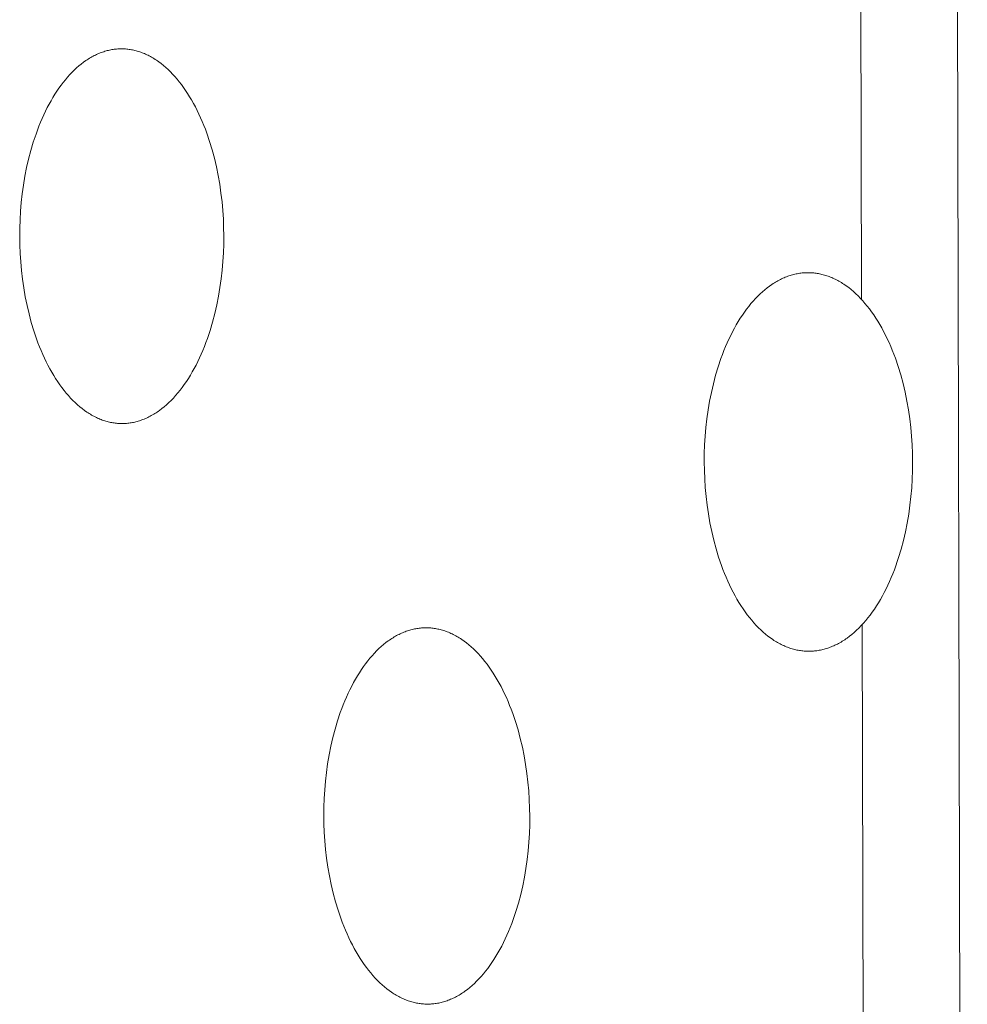
# Model space of a CAD drawing. Units: millimetres. Extents: x 0 to 17820, y 0 to 12600.
# Drawn here: x 4529 to 4609, y 4225 to 4309 of the extents above; entities that cross this region are included whole.
import ezdxf

# ---------------------------------------------------------------- set-up
doc = ezdxf.new("R2010")
doc.units = ezdxf.units.MM
doc.header["$MEASUREMENT"] = 0
doc.layers.add('Make2D$visible$lines', color=7, linetype='Continuous', true_color=0x000000)

msp = doc.modelspace()

# ---------------------------------------------------------------- linework, layer by layer
at = {"layer": 'Make2D$visible$lines', "color": 251, "lineweight": 20, "true_color": 0x696969}
for p, q in [((4599.975, 4284.979), (4599.685, 4409.633)), ((4608.951, 3952.989), (4607.899, 4409.528)), ((4535.882, 4305.983), (4535.782, 4305.951)), ((4535.982, 4306.012), (4535.882, 4305.983)), ((4536.082, 4306.038), (4535.982, 4306.012)), ((4536.181, 4306.063), (4536.082, 4306.038)), ((4536.28, 4306.085), (4536.181, 4306.063)), ((4536.379, 4306.105), (4536.28, 4306.085)), ((4536.478, 4306.123), (4536.379, 4306.105)), ((4536.576, 4306.139), (4536.478, 4306.123)), ((4536.674, 4306.153), (4536.576, 4306.139)), ((4536.772, 4306.165), (4536.674, 4306.153)), ((4536.869, 4306.174), (4536.772, 4306.165)), ((4536.966, 4306.182), (4536.869, 4306.174)), ((4537.062, 4306.187), (4536.966, 4306.182)), ((4537.159, 4306.191), (4537.062, 4306.187)), ((4537.254, 4306.192), (4537.159, 4306.191)), ((4537.35, 4306.192), (4537.254, 4306.192)), ((4537.446, 4306.19), (4537.35, 4306.192)), ((4537.543, 4306.185), (4537.446, 4306.19)), ((4537.64, 4306.179), (4537.543, 4306.185)), ((4537.737, 4306.17), (4537.64, 4306.179)), ((4537.835, 4306.16), (4537.737, 4306.17)), ((4537.933, 4306.147), (4537.835, 4306.16)), ((4538.032, 4306.133), (4537.933, 4306.147)), ((4538.13, 4306.116), (4538.032, 4306.133)), ((4538.229, 4306.097), (4538.13, 4306.116)), ((4538.329, 4306.076), (4538.229, 4306.097)), ((4538.428, 4306.053), (4538.329, 4306.076)), ((4538.528, 4306.027), (4538.428, 4306.053)), ((4538.628, 4305.999), (4538.528, 4306.027)), ((4538.728, 4305.969), (4538.628, 4305.999)), ((4538.829, 4305.937), (4538.728, 4305.969)), ((4534.275, 4305.201), (4534.076, 4305.059)), ((4534.375, 4305.267), (4534.275, 4305.201)), ((4534.476, 4305.332), (4534.375, 4305.267)), ((4534.576, 4305.394), (4534.476, 4305.332)), ((4534.676, 4305.454), (4534.576, 4305.394)), ((4534.777, 4305.511), (4534.676, 4305.454)), ((4534.878, 4305.566), (4534.777, 4305.511)), ((4534.978, 4305.618), (4534.878, 4305.566)), ((4535.079, 4305.668), (4534.978, 4305.618)), ((4535.18, 4305.715), (4535.079, 4305.668)), ((4535.28, 4305.761), (4535.18, 4305.715)), ((4535.381, 4305.803), (4535.28, 4305.761)), ((4535.481, 4305.844), (4535.381, 4305.803)), ((4535.582, 4305.882), (4535.481, 4305.844)), ((4535.682, 4305.918), (4535.582, 4305.882)), ((4535.782, 4305.951), (4535.682, 4305.918)), ((4538.929, 4305.902), (4538.829, 4305.937)), ((4539.03, 4305.865), (4538.929, 4305.902)), ((4539.131, 4305.826), (4539.03, 4305.865)), ((4539.232, 4305.784), (4539.131, 4305.826)), ((4539.333, 4305.74), (4539.232, 4305.784)), ((4539.434, 4305.694), (4539.333, 4305.74)), ((4539.535, 4305.645), (4539.434, 4305.694)), ((4539.636, 4305.594), (4539.535, 4305.645)), ((4539.737, 4305.54), (4539.636, 4305.594)), ((4539.838, 4305.484), (4539.737, 4305.54)), ((4539.939, 4305.426), (4539.838, 4305.484)), ((4540.04, 4305.365), (4539.939, 4305.426)), ((4540.141, 4305.302), (4540.04, 4305.365)), ((4540.241, 4305.236), (4540.141, 4305.302)), ((4540.342, 4305.168), (4540.241, 4305.236)), ((4540.442, 4305.097), (4540.342, 4305.168)), ((4533.29, 4304.397), (4533.098, 4304.207)), ((4533.484, 4304.577), (4533.29, 4304.397)), ((4533.68, 4304.748), (4533.484, 4304.577)), ((4533.878, 4304.908), (4533.68, 4304.748)), ((4534.076, 4305.059), (4533.878, 4304.908)), ((4540.642, 4304.948), (4540.442, 4305.097)), ((4540.84, 4304.789), (4540.642, 4304.948)), ((4541.037, 4304.621), (4540.84, 4304.789)), ((4541.233, 4304.443), (4541.037, 4304.621)), ((4541.427, 4304.255), (4541.233, 4304.443)), ((4532.533, 4303.579), (4532.35, 4303.351)), ((4532.719, 4303.798), (4532.533, 4303.579)), ((4532.907, 4304.007), (4532.719, 4303.798)), ((4533.098, 4304.207), (4532.907, 4304.007)), ((4541.619, 4304.057), (4541.427, 4304.255)), ((4541.809, 4303.849), (4541.619, 4304.057)), ((4541.997, 4303.632), (4541.809, 4303.849)), ((4542.182, 4303.406), (4541.997, 4303.632)), ((4531.992, 4302.868), (4531.818, 4302.614)), ((4532.17, 4303.114), (4531.992, 4302.868)), ((4532.35, 4303.351), (4532.17, 4303.114)), ((4542.364, 4303.171), (4542.182, 4303.406)), ((4542.543, 4302.927), (4542.364, 4303.171)), ((4542.719, 4302.673), (4542.543, 4302.927)), ((4542.891, 4302.412), (4542.719, 4302.673)), ((4531.318, 4301.8), (4531.158, 4301.513)), ((4531.481, 4302.079), (4531.318, 4301.8)), ((4531.648, 4302.351), (4531.481, 4302.079)), ((4531.818, 4302.614), (4531.648, 4302.351)), ((4543.06, 4302.141), (4542.891, 4302.412)), ((4543.226, 4301.863), (4543.06, 4302.141)), ((4543.387, 4301.577), (4543.226, 4301.863)), ((4531.003, 4301.218), (4530.852, 4300.916)), ((4531.158, 4301.513), (4531.003, 4301.218)), ((4543.544, 4301.283), (4543.387, 4301.577)), ((4543.698, 4300.982), (4543.544, 4301.283)), ((4543.846, 4300.674), (4543.698, 4300.982)), ((4530.564, 4300.292), (4530.427, 4299.971)), ((4530.706, 4300.607), (4530.564, 4300.292)), ((4530.852, 4300.916), (4530.706, 4300.607)), ((4543.99, 4300.36), (4543.846, 4300.674)), ((4544.13, 4300.039), (4543.99, 4300.36)), ((4530.167, 4299.311), (4530.044, 4298.973)), ((4530.295, 4299.643), (4530.167, 4299.311)), ((4530.427, 4299.971), (4530.295, 4299.643)), ((4544.265, 4299.712), (4544.13, 4300.039)), ((4544.395, 4299.38), (4544.265, 4299.712)), ((4544.519, 4299.042), (4544.395, 4299.38)), ((4530.044, 4298.973), (4529.815, 4298.283)), ((4544.754, 4298.353), (4544.519, 4299.042)), ((4529.815, 4298.283), (4529.606, 4297.578)), ((4544.968, 4297.648), (4544.754, 4298.353)), ((4545.16, 4296.929), (4544.968, 4297.648)), ((4529.418, 4296.859), (4529.252, 4296.131)), ((4529.606, 4297.578), (4529.418, 4296.859)), ((4545.331, 4296.2), (4545.16, 4296.929)), ((4529.252, 4296.131), (4529.107, 4295.396)), ((4545.481, 4295.464), (4545.331, 4296.2)), ((4529.107, 4295.396), (4528.983, 4294.658)), ((4545.609, 4294.725), (4545.481, 4295.464)), ((4528.983, 4294.658), (4528.88, 4293.918)), ((4545.716, 4293.984), (4545.609, 4294.725)), ((4528.88, 4293.918), (4528.798, 4293.18)), ((4545.803, 4293.244), (4545.716, 4293.984)), ((4528.798, 4293.18), (4528.735, 4292.447)), ((4545.869, 4292.509), (4545.803, 4293.244)), ((4528.735, 4292.447), (4528.693, 4291.721)), ((4545.916, 4291.781), (4545.869, 4292.509)), ((4528.668, 4291.003), (4528.661, 4290.297)), ((4528.693, 4291.721), (4528.668, 4291.003)), ((4545.944, 4291.062), (4545.916, 4291.781)), ((4545.955, 4290.353), (4545.944, 4291.062)), ((4528.661, 4290.297), (4528.672, 4289.591)), ((4545.948, 4289.645), (4545.955, 4290.353)), ((4528.672, 4289.591), (4528.7, 4288.874)), ((4545.923, 4288.925), (4545.948, 4289.645)), ((4528.7, 4288.874), (4528.747, 4288.148)), ((4545.88, 4288.197), (4545.923, 4288.925)), ((4528.747, 4288.148), (4528.813, 4287.415)), ((4545.817, 4287.461), (4545.88, 4288.197)), ((4528.813, 4287.415), (4528.899, 4286.678)), ((4545.734, 4286.722), (4545.817, 4287.461)), ((4593.424, 4286.807), (4593.321, 4286.761)), ((4593.526, 4286.85), (4593.424, 4286.807)), ((4593.629, 4286.89), (4593.526, 4286.85)), ((4593.732, 4286.928), (4593.629, 4286.89)), ((4593.834, 4286.964), (4593.732, 4286.928)), ((4593.936, 4286.998), (4593.834, 4286.964)), ((4594.038, 4287.029), (4593.936, 4286.998)), ((4594.14, 4287.058), (4594.038, 4287.029)), ((4594.242, 4287.085), (4594.14, 4287.058)), ((4594.344, 4287.109), (4594.242, 4287.085)), ((4594.445, 4287.131), (4594.344, 4287.109)), ((4594.546, 4287.151), (4594.445, 4287.131)), ((4594.646, 4287.169), (4594.546, 4287.151)), ((4594.747, 4287.185), (4594.646, 4287.169)), ((4594.847, 4287.198), (4594.747, 4287.185)), ((4594.947, 4287.21), (4594.847, 4287.198)), ((4595.046, 4287.219), (4594.947, 4287.21)), ((4595.145, 4287.226), (4595.046, 4287.219)), ((4595.244, 4287.232), (4595.145, 4287.226)), ((4595.342, 4287.235), (4595.244, 4287.232)), ((4595.44, 4287.236), (4595.342, 4287.235)), ((4595.537, 4287.235), (4595.44, 4287.236)), ((4595.635, 4287.233), (4595.537, 4287.235)), ((4595.734, 4287.228), (4595.635, 4287.233)), ((4595.833, 4287.221), (4595.734, 4287.228)), ((4595.933, 4287.212), (4595.833, 4287.221)), ((4596.032, 4287.201), (4595.933, 4287.212)), ((4596.133, 4287.188), (4596.032, 4287.201)), ((4596.233, 4287.173), (4596.133, 4287.188)), ((4596.334, 4287.156), (4596.233, 4287.173)), ((4596.435, 4287.137), (4596.334, 4287.156)), ((4596.536, 4287.115), (4596.435, 4287.137)), ((4596.638, 4287.091), (4596.536, 4287.115)), ((4596.74, 4287.065), (4596.638, 4287.091)), ((4596.842, 4287.036), (4596.74, 4287.065)), ((4596.945, 4287.006), (4596.842, 4287.036)), ((4597.047, 4286.973), (4596.945, 4287.006)), ((4597.15, 4286.937), (4597.047, 4286.973)), ((4597.253, 4286.9), (4597.15, 4286.937)), ((4597.356, 4286.859), (4597.253, 4286.9)), ((4597.459, 4286.817), (4597.356, 4286.859)), ((4597.562, 4286.772), (4597.459, 4286.817)), ((4528.899, 4286.678), (4529.005, 4285.939)), ((4545.506, 4285.239), (4545.631, 4285.98)), ((4545.631, 4285.98), (4545.734, 4286.722)), ((4592.194, 4286.102), (4591.991, 4285.951)), ((4592.398, 4286.244), (4592.194, 4286.102)), ((4592.5, 4286.312), (4592.398, 4286.244)), ((4592.602, 4286.376), (4592.5, 4286.312)), ((4592.705, 4286.439), (4592.602, 4286.376)), ((4592.807, 4286.499), (4592.705, 4286.439)), ((4592.91, 4286.556), (4592.807, 4286.499)), ((4593.013, 4286.611), (4592.91, 4286.556)), ((4593.115, 4286.664), (4593.013, 4286.611)), ((4593.218, 4286.714), (4593.115, 4286.664)), ((4593.321, 4286.761), (4593.218, 4286.714)), ((4597.665, 4286.725), (4597.562, 4286.772)), ((4597.768, 4286.675), (4597.665, 4286.725)), ((4597.871, 4286.623), (4597.768, 4286.675)), ((4597.975, 4286.569), (4597.871, 4286.623)), ((4598.078, 4286.512), (4597.975, 4286.569)), ((4598.181, 4286.453), (4598.078, 4286.512)), ((4598.284, 4286.391), (4598.181, 4286.453)), ((4598.387, 4286.326), (4598.284, 4286.391)), ((4598.489, 4286.259), (4598.387, 4286.326)), ((4598.694, 4286.118), (4598.489, 4286.259)), ((4598.898, 4285.967), (4598.694, 4286.118)), ((4599.101, 4285.806), (4598.898, 4285.967)), ((4529.005, 4285.939), (4529.133, 4285.201)), ((4529.133, 4285.201), (4529.282, 4284.468)), ((4545.361, 4284.503), (4545.506, 4285.239)), ((4591.195, 4285.244), (4591, 4285.043)), ((4591.392, 4285.436), (4591.195, 4285.244)), ((4591.59, 4285.617), (4591.392, 4285.436)), ((4591.79, 4285.789), (4591.59, 4285.617)), ((4591.991, 4285.951), (4591.79, 4285.789)), ((4599.302, 4285.635), (4599.101, 4285.806)), ((4599.502, 4285.454), (4599.302, 4285.635)), ((4599.7, 4285.264), (4599.502, 4285.454)), ((4599.896, 4285.063), (4599.7, 4285.264)), ((4529.282, 4284.468), (4529.452, 4283.74)), ((4545.193, 4283.773), (4545.361, 4284.503)), ((4590.431, 4284.383), (4590.247, 4284.144)), ((4590.618, 4284.612), (4590.431, 4284.383)), ((4590.808, 4284.832), (4590.618, 4284.612)), ((4591, 4285.043), (4590.808, 4284.832)), ((4600.09, 4284.853), (4599.896, 4285.063)), ((4600.281, 4284.633), (4600.09, 4284.853)), ((4600.47, 4284.404), (4600.281, 4284.633)), ((4600.656, 4284.166), (4600.47, 4284.404)), ((4529.452, 4283.74), (4529.643, 4283.023)), ((4545.004, 4283.053), (4545.193, 4283.773)), ((4589.889, 4283.639), (4589.714, 4283.374)), ((4590.066, 4283.896), (4589.889, 4283.639)), ((4590.247, 4284.144), (4590.066, 4283.896)), ((4600.839, 4283.918), (4600.656, 4284.166)), ((4601.018, 4283.662), (4600.839, 4283.918)), ((4601.195, 4283.397), (4601.018, 4283.662)), ((4529.643, 4283.023), (4529.856, 4282.319)), ((4544.794, 4282.346), (4545.004, 4283.053)), ((4589.377, 4282.819), (4589.214, 4282.529)), ((4589.544, 4283.1), (4589.377, 4282.819)), ((4589.714, 4283.374), (4589.544, 4283.1)), ((4601.367, 4283.123), (4601.195, 4283.397)), ((4601.536, 4282.841), (4601.367, 4283.123)), ((4601.7, 4282.552), (4601.536, 4282.841)), ((4529.856, 4282.319), (4530.089, 4281.631)), ((4544.563, 4281.655), (4544.794, 4282.346)), ((4588.902, 4281.927), (4588.752, 4281.616)), ((4589.056, 4282.232), (4588.902, 4281.927)), ((4589.214, 4282.529), (4589.056, 4282.232)), ((4601.861, 4282.254), (4601.7, 4282.552)), ((4602.017, 4281.95), (4601.861, 4282.254)), ((4602.169, 4281.638), (4602.017, 4281.95)), ((4530.089, 4281.631), (4530.213, 4281.294)), ((4530.213, 4281.294), (4530.342, 4280.962)), ((4530.342, 4280.962), (4530.476, 4280.636)), ((4544.179, 4280.656), (4544.312, 4280.984)), ((4544.312, 4280.984), (4544.44, 4281.317)), ((4544.44, 4281.317), (4544.563, 4281.655)), ((4588.467, 4280.974), (4588.332, 4280.644)), ((4588.607, 4281.298), (4588.467, 4280.974)), ((4588.752, 4281.616), (4588.607, 4281.298)), ((4602.316, 4281.32), (4602.169, 4281.638)), ((4602.459, 4280.995), (4602.316, 4281.32)), ((4602.596, 4280.665), (4602.459, 4280.995)), ((4530.476, 4280.636), (4530.615, 4280.315)), ((4530.615, 4280.315), (4530.759, 4280.001)), ((4543.898, 4280.019), (4544.041, 4280.335)), ((4544.041, 4280.335), (4544.179, 4280.656)), ((4588.202, 4280.308), (4588.077, 4279.967)), ((4588.332, 4280.644), (4588.202, 4280.308)), ((4602.729, 4280.328), (4602.596, 4280.665)), ((4602.856, 4279.987), (4602.729, 4280.328)), ((4530.759, 4280.001), (4530.907, 4279.694)), ((4530.907, 4279.694), (4531.059, 4279.393)), ((4531.059, 4279.393), (4531.216, 4279.099)), ((4543.444, 4279.114), (4543.6, 4279.409)), ((4543.6, 4279.409), (4543.751, 4279.711)), ((4543.751, 4279.711), (4543.898, 4280.019)), ((4588.077, 4279.967), (4587.842, 4279.271)), ((4603.095, 4279.29), (4602.856, 4279.987)), ((4603.313, 4278.576), (4603.095, 4279.29)), ((4531.216, 4279.099), (4531.376, 4278.813)), ((4531.376, 4278.813), (4531.541, 4278.535)), ((4531.541, 4278.535), (4531.709, 4278.264)), ((4542.952, 4278.276), (4543.12, 4278.548)), ((4543.12, 4278.548), (4543.284, 4278.827)), ((4543.284, 4278.827), (4543.444, 4279.114)), ((4587.628, 4278.559), (4587.436, 4277.834)), ((4587.842, 4279.271), (4587.628, 4278.559)), ((4603.51, 4277.849), (4603.313, 4278.576)), ((4531.709, 4278.264), (4531.881, 4278.002)), ((4531.881, 4278.002), (4532.057, 4277.749)), ((4532.057, 4277.749), (4532.235, 4277.504)), ((4542.428, 4277.514), (4542.606, 4277.759)), ((4542.606, 4277.759), (4542.781, 4278.013)), ((4542.781, 4278.013), (4542.952, 4278.276)), ((4587.436, 4277.834), (4587.266, 4277.098)), ((4603.684, 4277.112), (4603.51, 4277.849)), ((4532.235, 4277.504), (4532.417, 4277.268)), ((4532.417, 4277.268), (4532.601, 4277.042)), ((4532.601, 4277.042), (4532.788, 4276.824)), ((4532.788, 4276.824), (4532.977, 4276.617)), ((4541.688, 4276.623), (4541.877, 4276.832)), ((4541.877, 4276.832), (4542.064, 4277.05)), ((4542.064, 4277.05), (4542.247, 4277.277)), ((4542.247, 4277.277), (4542.428, 4277.514)), ((4587.266, 4277.098), (4587.118, 4276.356)), ((4603.837, 4276.368), (4603.684, 4277.112)), ((4532.977, 4276.617), (4533.168, 4276.418)), ((4533.168, 4276.418), (4533.362, 4276.229)), ((4533.362, 4276.229), (4533.557, 4276.05)), ((4533.557, 4276.05), (4533.754, 4275.881)), ((4540.913, 4275.886), (4541.11, 4276.055)), ((4541.11, 4276.055), (4541.304, 4276.235)), ((4541.304, 4276.235), (4541.497, 4276.424)), ((4541.497, 4276.424), (4541.688, 4276.623)), ((4587.118, 4276.356), (4586.992, 4275.611)), ((4603.968, 4275.62), (4603.837, 4276.368)), ((4533.754, 4275.881), (4533.952, 4275.722)), ((4533.952, 4275.722), (4534.151, 4275.572)), ((4534.151, 4275.572), (4534.351, 4275.432)), ((4534.351, 4275.432), (4534.452, 4275.366)), ((4534.452, 4275.366), (4534.552, 4275.302)), ((4534.552, 4275.302), (4534.653, 4275.241)), ((4534.653, 4275.241), (4534.753, 4275.182)), ((4534.753, 4275.182), (4534.854, 4275.125)), ((4534.854, 4275.125), (4534.955, 4275.071)), ((4539.713, 4275.073), (4539.814, 4275.128)), ((4539.814, 4275.128), (4539.915, 4275.184)), ((4539.915, 4275.184), (4540.015, 4275.243)), ((4540.015, 4275.243), (4540.116, 4275.305)), ((4540.116, 4275.305), (4540.216, 4275.369)), ((4540.216, 4275.369), (4540.317, 4275.435)), ((4540.317, 4275.435), (4540.417, 4275.504)), ((4540.417, 4275.504), (4540.516, 4275.576)), ((4540.516, 4275.576), (4540.715, 4275.726)), ((4540.715, 4275.726), (4540.913, 4275.886)), ((4586.992, 4275.611), (4586.887, 4274.864)), ((4604.077, 4274.871), (4603.968, 4275.62)), ((4534.955, 4275.071), (4535.056, 4275.019)), ((4535.056, 4275.019), (4535.157, 4274.97)), ((4535.157, 4274.97), (4535.258, 4274.923)), ((4535.258, 4274.923), (4535.359, 4274.879)), ((4535.359, 4274.879), (4535.459, 4274.837)), ((4535.459, 4274.837), (4535.56, 4274.797)), ((4535.56, 4274.797), (4535.661, 4274.759)), ((4535.661, 4274.759), (4535.761, 4274.724)), ((4535.761, 4274.724), (4535.862, 4274.691)), ((4535.862, 4274.691), (4535.962, 4274.661)), ((4535.962, 4274.661), (4536.062, 4274.632)), ((4536.062, 4274.632), (4536.161, 4274.606)), ((4536.161, 4274.606), (4536.261, 4274.582)), ((4536.261, 4274.582), (4536.36, 4274.561)), ((4536.36, 4274.561), (4536.459, 4274.541)), ((4536.459, 4274.541), (4536.558, 4274.524)), ((4536.558, 4274.524), (4536.656, 4274.508)), ((4536.656, 4274.508), (4536.754, 4274.495)), ((4536.754, 4274.495), (4536.852, 4274.484)), ((4536.852, 4274.484), (4536.949, 4274.475)), ((4536.949, 4274.475), (4537.046, 4274.469)), ((4537.046, 4274.469), (4537.143, 4274.464)), ((4537.143, 4274.464), (4537.239, 4274.461)), ((4537.239, 4274.461), (4537.335, 4274.46)), ((4537.335, 4274.46), (4537.431, 4274.461)), ((4537.431, 4274.461), (4537.527, 4274.464)), ((4537.527, 4274.464), (4537.623, 4274.469)), ((4537.623, 4274.469), (4537.72, 4274.476)), ((4537.72, 4274.476), (4537.818, 4274.485)), ((4537.818, 4274.485), (4537.915, 4274.496)), ((4537.915, 4274.496), (4538.013, 4274.509)), ((4538.013, 4274.509), (4538.112, 4274.524)), ((4538.112, 4274.524), (4538.21, 4274.542)), ((4538.21, 4274.542), (4538.309, 4274.561)), ((4538.309, 4274.561), (4538.408, 4274.583)), ((4538.408, 4274.583), (4538.508, 4274.607)), ((4538.508, 4274.607), (4538.608, 4274.633)), ((4538.608, 4274.633), (4538.708, 4274.662)), ((4538.708, 4274.662), (4538.808, 4274.692)), ((4538.808, 4274.692), (4538.908, 4274.725)), ((4538.908, 4274.725), (4539.008, 4274.761)), ((4539.008, 4274.761), (4539.109, 4274.798)), ((4539.109, 4274.798), (4539.209, 4274.838)), ((4539.209, 4274.838), (4539.31, 4274.88)), ((4539.31, 4274.88), (4539.411, 4274.925)), ((4539.411, 4274.925), (4539.512, 4274.972)), ((4539.512, 4274.972), (4539.613, 4275.022)), ((4539.613, 4275.022), (4539.713, 4275.073)), ((4586.887, 4274.864), (4586.802, 4274.119)), ((4604.165, 4274.124), (4604.077, 4274.871)), ((4586.802, 4274.119), (4586.739, 4273.378)), ((4604.233, 4273.381), (4604.165, 4274.124)), ((4586.695, 4272.644), (4586.669, 4271.92)), ((4586.739, 4273.378), (4586.695, 4272.644)), ((4604.281, 4272.645), (4604.233, 4273.381)), ((4604.309, 4271.918), (4604.281, 4272.645)), ((4586.669, 4271.92), (4586.662, 4271.206)), ((4604.32, 4271.203), (4604.309, 4271.918)), ((4586.662, 4271.206), (4586.673, 4270.493)), ((4604.313, 4270.487), (4604.32, 4271.203)), ((4586.673, 4270.493), (4586.701, 4269.768)), ((4604.287, 4269.76), (4604.313, 4270.487)), ((4586.701, 4269.768), (4586.749, 4269.034)), ((4604.243, 4269.024), (4604.287, 4269.76)), ((4586.749, 4269.034), (4586.816, 4268.294)), ((4604.179, 4268.281), (4604.243, 4269.024)), ((4586.816, 4268.294), (4586.904, 4267.549)), ((4604.094, 4267.534), (4604.179, 4268.281)), ((4586.904, 4267.549), (4587.013, 4266.802)), ((4587.013, 4266.802), (4587.143, 4266.056)), ((4603.861, 4266.037), (4603.988, 4266.785)), ((4603.988, 4266.785), (4604.094, 4267.534)), ((4587.143, 4266.056), (4587.294, 4265.314)), ((4603.712, 4265.293), (4603.861, 4266.037)), ((4587.294, 4265.314), (4587.468, 4264.579)), ((4603.541, 4264.557), (4603.712, 4265.293)), ((4587.468, 4264.579), (4587.663, 4263.854)), ((4603.348, 4263.83), (4603.541, 4264.557)), ((4587.663, 4263.854), (4587.88, 4263.142)), ((4603.133, 4263.116), (4603.348, 4263.83)), ((4587.88, 4263.142), (4588.118, 4262.446)), ((4602.897, 4262.419), (4603.017, 4262.766)), ((4603.017, 4262.766), (4603.133, 4263.116)), ((4588.118, 4262.446), (4588.245, 4262.105)), ((4588.245, 4262.105), (4588.377, 4261.769)), ((4602.64, 4261.742), (4602.771, 4262.078)), ((4602.771, 4262.078), (4602.897, 4262.419)), ((4588.377, 4261.769), (4588.514, 4261.439)), ((4588.514, 4261.439), (4588.655, 4261.114)), ((4588.655, 4261.114), (4588.802, 4260.796)), ((4602.218, 4260.769), (4602.363, 4261.087)), ((4602.363, 4261.087), (4602.504, 4261.411)), ((4602.504, 4261.411), (4602.64, 4261.742)), ((4588.802, 4260.796), (4588.953, 4260.485)), ((4588.953, 4260.485), (4589.108, 4260.181)), ((4589.108, 4260.181), (4589.268, 4259.883)), ((4601.753, 4259.856), (4601.912, 4260.153)), ((4601.912, 4260.153), (4602.067, 4260.457)), ((4602.067, 4260.457), (4602.218, 4260.769)), ((4589.268, 4259.883), (4589.432, 4259.594)), ((4589.432, 4259.594), (4589.6, 4259.312)), ((4589.6, 4259.312), (4589.772, 4259.038)), ((4601.251, 4259.011), (4601.423, 4259.284)), ((4601.423, 4259.284), (4601.59, 4259.566)), ((4601.59, 4259.566), (4601.753, 4259.856)), ((4589.772, 4259.038), (4589.947, 4258.773)), ((4589.947, 4258.773), (4590.126, 4258.516)), ((4590.126, 4258.516), (4590.308, 4258.268)), ((4600.716, 4258.242), (4600.898, 4258.49)), ((4600.898, 4258.49), (4601.076, 4258.746)), ((4601.076, 4258.746), (4601.251, 4259.011)), ((4590.308, 4258.268), (4590.494, 4258.03)), ((4590.494, 4258.03), (4590.682, 4257.8)), ((4590.682, 4257.8), (4590.873, 4257.58)), ((4600.153, 4257.555), (4600.344, 4257.775)), ((4600.344, 4257.775), (4600.531, 4258.004)), ((4600.531, 4258.004), (4600.716, 4258.242)), ((4561.209, 4256.79), (4561.108, 4256.748)), ((4561.311, 4256.829), (4561.209, 4256.79)), ((4561.412, 4256.867), (4561.311, 4256.829)), ((4561.513, 4256.902), (4561.412, 4256.867)), ((4561.615, 4256.935), (4561.513, 4256.902)), ((4561.715, 4256.965), (4561.615, 4256.935)), ((4561.816, 4256.993), (4561.715, 4256.965)), ((4561.917, 4257.019), (4561.816, 4256.993)), ((4562.017, 4257.043), (4561.917, 4257.019)), ((4562.117, 4257.065), (4562.017, 4257.043)), ((4562.217, 4257.084), (4562.117, 4257.065)), ((4562.316, 4257.101), (4562.217, 4257.084)), ((4562.416, 4257.116), (4562.316, 4257.101)), ((4562.515, 4257.129), (4562.416, 4257.116)), ((4562.613, 4257.14), (4562.515, 4257.129)), ((4562.711, 4257.149), (4562.613, 4257.14)), ((4562.809, 4257.156), (4562.711, 4257.149)), ((4562.907, 4257.16), (4562.809, 4257.156)), ((4563.004, 4257.163), (4562.907, 4257.16)), ((4563.1, 4257.164), (4563.004, 4257.163)), ((4563.197, 4257.162), (4563.1, 4257.164)), ((4563.294, 4257.159), (4563.197, 4257.162)), ((4563.391, 4257.154), (4563.294, 4257.159)), ((4563.489, 4257.147), (4563.391, 4257.154)), ((4563.588, 4257.137), (4563.489, 4257.147)), ((4563.686, 4257.126), (4563.588, 4257.137)), ((4563.785, 4257.113), (4563.686, 4257.126)), ((4563.885, 4257.097), (4563.785, 4257.113)), ((4563.984, 4257.079), (4563.885, 4257.097)), ((4564.084, 4257.059), (4563.984, 4257.079)), ((4564.184, 4257.037), (4564.084, 4257.059)), ((4564.285, 4257.013), (4564.184, 4257.037)), ((4564.386, 4256.986), (4564.285, 4257.013)), ((4564.487, 4256.958), (4564.386, 4256.986)), ((4564.588, 4256.926), (4564.487, 4256.958)), ((4564.689, 4256.893), (4564.588, 4256.926)), ((4564.791, 4256.857), (4564.689, 4256.893)), ((4564.892, 4256.819), (4564.791, 4256.857)), ((4564.994, 4256.779), (4564.892, 4256.819)), ((4565.096, 4256.736), (4564.994, 4256.779)), ((4590.873, 4257.58), (4591.066, 4257.369)), ((4591.066, 4257.369), (4591.261, 4257.168)), ((4591.261, 4257.168), (4591.459, 4256.976)), ((4591.459, 4256.976), (4591.658, 4256.795)), ((4591.658, 4256.795), (4591.859, 4256.623)), ((4599.169, 4256.603), (4599.369, 4256.773)), ((4599.369, 4256.773), (4599.568, 4256.954)), ((4599.568, 4256.954), (4599.765, 4257.145)), ((4599.765, 4257.145), (4599.96, 4257.345)), ((4599.96, 4257.345), (4600.153, 4257.555)), ((4600.75, 3952.745), (4600.039, 4257.43)), ((4559.893, 4256.054), (4559.692, 4255.904)), ((4559.993, 4256.125), (4559.893, 4256.054)), ((4560.094, 4256.194), (4559.993, 4256.125)), ((4560.195, 4256.26), (4560.094, 4256.194)), ((4560.296, 4256.324), (4560.195, 4256.26)), ((4560.397, 4256.386), (4560.296, 4256.324)), ((4560.499, 4256.445), (4560.397, 4256.386)), ((4560.6, 4256.501), (4560.499, 4256.445)), ((4560.702, 4256.555), (4560.6, 4256.501)), ((4560.803, 4256.607), (4560.702, 4256.555)), ((4560.905, 4256.656), (4560.803, 4256.607)), ((4561.006, 4256.703), (4560.905, 4256.656)), ((4561.108, 4256.748), (4561.006, 4256.703)), ((4565.198, 4256.691), (4565.096, 4256.736)), ((4565.3, 4256.644), (4565.198, 4256.691)), ((4565.402, 4256.594), (4565.3, 4256.644)), ((4565.504, 4256.542), (4565.402, 4256.594)), ((4565.606, 4256.487), (4565.504, 4256.542)), ((4565.708, 4256.43), (4565.606, 4256.487)), ((4565.81, 4256.37), (4565.708, 4256.43)), ((4565.911, 4256.308), (4565.81, 4256.37)), ((4566.013, 4256.244), (4565.911, 4256.308)), ((4566.115, 4256.177), (4566.013, 4256.244)), ((4566.317, 4256.035), (4566.115, 4256.177)), ((4566.518, 4255.884), (4566.317, 4256.035)), ((4591.859, 4256.623), (4592.061, 4256.461)), ((4592.061, 4256.461), (4592.264, 4256.309)), ((4592.264, 4256.309), (4592.469, 4256.167)), ((4592.469, 4256.167), (4592.571, 4256.1)), ((4592.571, 4256.1), (4592.674, 4256.035)), ((4592.674, 4256.035), (4592.776, 4255.973)), ((4592.776, 4255.973), (4592.879, 4255.913)), ((4598.149, 4255.898), (4598.252, 4255.957)), ((4598.252, 4255.957), (4598.355, 4256.019)), ((4598.355, 4256.019), (4598.457, 4256.083)), ((4598.457, 4256.083), (4598.56, 4256.15)), ((4598.56, 4256.15), (4598.662, 4256.219)), ((4598.662, 4256.219), (4598.764, 4256.291)), ((4598.764, 4256.291), (4598.967, 4256.442)), ((4598.967, 4256.442), (4599.169, 4256.603)), ((4558.905, 4255.206), (4558.713, 4255.007)), ((4559.1, 4255.395), (4558.905, 4255.206)), ((4559.296, 4255.575), (4559.1, 4255.395)), ((4559.493, 4255.744), (4559.296, 4255.575)), ((4559.692, 4255.904), (4559.493, 4255.744)), ((4566.719, 4255.723), (4566.518, 4255.884)), ((4566.918, 4255.552), (4566.719, 4255.723)), ((4567.115, 4255.371), (4566.918, 4255.552)), ((4567.311, 4255.18), (4567.115, 4255.371)), ((4567.505, 4254.98), (4567.311, 4255.18)), ((4592.879, 4255.913), (4592.982, 4255.856)), ((4592.982, 4255.856), (4593.085, 4255.801)), ((4593.085, 4255.801), (4593.188, 4255.748)), ((4593.188, 4255.748), (4593.291, 4255.698)), ((4593.291, 4255.698), (4593.394, 4255.65)), ((4593.394, 4255.65), (4593.497, 4255.605)), ((4593.497, 4255.605), (4593.6, 4255.562)), ((4593.6, 4255.562), (4593.703, 4255.521)), ((4593.703, 4255.521), (4593.806, 4255.483)), ((4593.806, 4255.483), (4593.908, 4255.447)), ((4593.908, 4255.447), (4594.011, 4255.414)), ((4594.011, 4255.414), (4594.113, 4255.382)), ((4594.113, 4255.382), (4594.215, 4255.353)), ((4594.215, 4255.353), (4594.317, 4255.327)), ((4594.317, 4255.327), (4594.418, 4255.302)), ((4594.418, 4255.302), (4594.52, 4255.28)), ((4594.52, 4255.28), (4594.621, 4255.26)), ((4594.621, 4255.26), (4594.721, 4255.242)), ((4594.721, 4255.242), (4594.822, 4255.226)), ((4594.822, 4255.226), (4594.922, 4255.213)), ((4594.922, 4255.213), (4595.022, 4255.201)), ((4595.022, 4255.201), (4595.121, 4255.192)), ((4595.121, 4255.192), (4595.22, 4255.184)), ((4595.22, 4255.184), (4595.319, 4255.179)), ((4595.319, 4255.179), (4595.417, 4255.176)), ((4595.417, 4255.176), (4595.515, 4255.175)), ((4595.515, 4255.175), (4595.612, 4255.175)), ((4595.612, 4255.175), (4595.711, 4255.178)), ((4595.711, 4255.178), (4595.809, 4255.183)), ((4595.809, 4255.183), (4595.908, 4255.189)), ((4595.908, 4255.189), (4596.008, 4255.198)), ((4596.008, 4255.198), (4596.107, 4255.209)), ((4596.107, 4255.209), (4596.208, 4255.222)), ((4596.208, 4255.222), (4596.308, 4255.237)), ((4596.308, 4255.237), (4596.409, 4255.254)), ((4596.409, 4255.254), (4596.51, 4255.274)), ((4596.51, 4255.274), (4596.611, 4255.295)), ((4596.611, 4255.295), (4596.713, 4255.319)), ((4596.713, 4255.319), (4596.814, 4255.345)), ((4596.814, 4255.345), (4596.916, 4255.374)), ((4596.916, 4255.374), (4597.019, 4255.404)), ((4597.019, 4255.404), (4597.121, 4255.437)), ((4597.121, 4255.437), (4597.224, 4255.473)), ((4597.224, 4255.473), (4597.326, 4255.51)), ((4597.326, 4255.51), (4597.429, 4255.55)), ((4597.429, 4255.55), (4597.532, 4255.593)), ((4597.532, 4255.593), (4597.635, 4255.637)), ((4597.635, 4255.637), (4597.738, 4255.685)), ((4597.738, 4255.685), (4597.841, 4255.734)), ((4597.841, 4255.734), (4597.944, 4255.786)), ((4597.944, 4255.786), (4598.046, 4255.841)), ((4598.046, 4255.841), (4598.149, 4255.898)), ((4558.151, 4254.354), (4557.969, 4254.118)), ((4558.336, 4254.581), (4558.151, 4254.354)), ((4558.523, 4254.799), (4558.336, 4254.581)), ((4558.713, 4255.007), (4558.523, 4254.799)), ((4567.697, 4254.77), (4567.505, 4254.98)), ((4567.886, 4254.551), (4567.697, 4254.77)), ((4568.072, 4254.322), (4567.886, 4254.551)), ((4568.256, 4254.084), (4568.072, 4254.322)), ((4557.614, 4253.618), (4557.442, 4253.355)), ((4557.79, 4253.872), (4557.614, 4253.618)), ((4557.969, 4254.118), (4557.79, 4253.872)), ((4568.437, 4253.837), (4568.256, 4254.084)), ((4568.615, 4253.581), (4568.437, 4253.837)), ((4568.789, 4253.316), (4568.615, 4253.581)), ((4557.109, 4252.805), (4556.948, 4252.518)), ((4557.274, 4253.084), (4557.109, 4252.805)), ((4557.442, 4253.355), (4557.274, 4253.084)), ((4568.959, 4253.044), (4568.789, 4253.316)), ((4569.126, 4252.763), (4568.959, 4253.044)), ((4569.289, 4252.474), (4569.126, 4252.763)), ((4556.639, 4251.922), (4556.492, 4251.613)), ((4556.792, 4252.223), (4556.639, 4251.922)), ((4556.948, 4252.518), (4556.792, 4252.223)), ((4569.448, 4252.178), (4569.289, 4252.474)), ((4569.602, 4251.874), (4569.448, 4252.178)), ((4569.752, 4251.563), (4569.602, 4251.874)), ((4556.21, 4250.976), (4556.076, 4250.649)), ((4556.348, 4251.298), (4556.21, 4250.976)), ((4556.492, 4251.613), (4556.348, 4251.298)), ((4569.898, 4251.246), (4569.752, 4251.563)), ((4570.038, 4250.923), (4569.898, 4251.246)), ((4555.947, 4250.315), (4555.824, 4249.977)), ((4556.076, 4250.649), (4555.947, 4250.315)), ((4570.174, 4250.593), (4570.038, 4250.923)), ((4570.305, 4250.259), (4570.174, 4250.593)), ((4570.431, 4249.918), (4570.305, 4250.259)), ((4555.592, 4249.287), (4555.381, 4248.58)), ((4555.824, 4249.977), (4555.592, 4249.287)), ((4570.668, 4249.224), (4570.431, 4249.918)), ((4555.381, 4248.58), (4555.191, 4247.86)), ((4570.884, 4248.514), (4570.668, 4249.224)), ((4571.078, 4247.79), (4570.884, 4248.514)), ((4555.191, 4247.86), (4555.023, 4247.13)), ((4571.25, 4247.057), (4571.078, 4247.79)), ((4555.023, 4247.13), (4554.877, 4246.394)), ((4571.401, 4246.316), (4571.25, 4247.057)), ((4554.877, 4246.394), (4554.752, 4245.653)), ((4571.53, 4245.572), (4571.401, 4246.316)), ((4554.752, 4245.653), (4554.648, 4244.911)), ((4571.639, 4244.827), (4571.53, 4245.572)), ((4554.648, 4244.911), (4554.565, 4244.171)), ((4571.726, 4244.084), (4571.639, 4244.827)), ((4554.502, 4243.435), (4554.459, 4242.706)), ((4554.565, 4244.171), (4554.502, 4243.435)), ((4571.793, 4243.345), (4571.726, 4244.084)), ((4554.459, 4242.706), (4554.434, 4241.986)), ((4571.84, 4242.613), (4571.793, 4243.345)), ((4571.869, 4241.891), (4571.84, 4242.613)), ((4554.434, 4241.986), (4554.427, 4241.277)), ((4571.879, 4241.179), (4571.869, 4241.891)), ((4554.437, 4240.567), (4554.427, 4241.277)), ((4571.879, 4241.179), (4571.872, 4240.468)), ((4554.466, 4239.847), (4554.437, 4240.567)), ((4571.872, 4240.468), (4571.847, 4239.745)), ((4554.513, 4239.117), (4554.466, 4239.847)), ((4571.847, 4239.745), (4571.803, 4239.014)), ((4554.579, 4238.381), (4554.513, 4239.117)), ((4571.803, 4239.014), (4571.74, 4238.276)), ((4554.666, 4237.64), (4554.579, 4238.381)), ((4554.774, 4236.897), (4554.666, 4237.64)), ((4571.74, 4238.276), (4571.656, 4237.534)), ((4554.902, 4236.155), (4554.774, 4236.897)), ((4571.552, 4236.79), (4571.426, 4236.047)), ((4571.656, 4237.534), (4571.552, 4236.79)), ((4555.052, 4235.416), (4554.902, 4236.155)), ((4571.426, 4236.047), (4571.279, 4235.309)), ((4555.224, 4234.685), (4555.052, 4235.416)), ((4571.279, 4235.309), (4571.11, 4234.577)), ((4555.417, 4233.963), (4555.224, 4234.685)), ((4571.11, 4234.577), (4570.919, 4233.856)), ((4555.632, 4233.254), (4555.417, 4233.963)), ((4570.919, 4233.856), (4570.707, 4233.148)), ((4555.867, 4232.561), (4555.632, 4233.254)), ((4570.593, 4232.8), (4570.474, 4232.456)), ((4570.707, 4233.148), (4570.593, 4232.8)), ((4555.992, 4232.221), (4555.867, 4232.561)), ((4556.123, 4231.887), (4555.992, 4232.221)), ((4556.258, 4231.558), (4556.123, 4231.887)), ((4570.22, 4231.784), (4570.086, 4231.456)), ((4570.349, 4232.118), (4570.22, 4231.784)), ((4570.474, 4232.456), (4570.349, 4232.118)), ((4556.398, 4231.235), (4556.258, 4231.558)), ((4556.543, 4230.918), (4556.398, 4231.235)), ((4569.946, 4231.135), (4569.803, 4230.819)), ((4570.086, 4231.456), (4569.946, 4231.135)), ((4556.692, 4230.608), (4556.543, 4230.918)), ((4556.846, 4230.304), (4556.692, 4230.608)), ((4557.004, 4230.008), (4556.846, 4230.304)), ((4569.501, 4230.208), (4569.344, 4229.914)), ((4569.654, 4230.51), (4569.501, 4230.208)), ((4569.803, 4230.819), (4569.654, 4230.51)), ((4557.166, 4229.719), (4557.004, 4230.008)), ((4557.332, 4229.438), (4557.166, 4229.719)), ((4557.502, 4229.165), (4557.332, 4229.438)), ((4569.017, 4229.348), (4568.848, 4229.077)), ((4569.182, 4229.627), (4569.017, 4229.348)), ((4569.344, 4229.914), (4569.182, 4229.627)), ((4557.675, 4228.9), (4557.502, 4229.165)), ((4557.852, 4228.644), (4557.675, 4228.9)), ((4558.032, 4228.397), (4557.852, 4228.644)), ((4568.499, 4228.561), (4568.319, 4228.316)), ((4568.675, 4228.814), (4568.499, 4228.561)), ((4568.848, 4229.077), (4568.675, 4228.814)), ((4558.215, 4228.159), (4558.032, 4228.397)), ((4558.401, 4227.929), (4558.215, 4228.159)), ((4558.59, 4227.709), (4558.401, 4227.929)), ((4558.781, 4227.499), (4558.59, 4227.709)), ((4567.763, 4227.636), (4567.572, 4227.428)), ((4567.951, 4227.853), (4567.763, 4227.636)), ((4568.136, 4228.08), (4567.951, 4227.853)), ((4568.319, 4228.316), (4568.136, 4228.08)), ((4558.974, 4227.298), (4558.781, 4227.499)), ((4559.169, 4227.107), (4558.974, 4227.298)), ((4559.366, 4226.925), (4559.169, 4227.107)), ((4559.565, 4226.753), (4559.366, 4226.925)), ((4559.765, 4226.591), (4559.565, 4226.753)), ((4566.988, 4226.863), (4566.79, 4226.694)), ((4567.185, 4227.041), (4566.988, 4226.863)), ((4567.379, 4227.23), (4567.185, 4227.041)), ((4567.572, 4227.428), (4567.379, 4227.23)), ((4559.966, 4226.439), (4559.765, 4226.591)), ((4560.168, 4226.297), (4559.966, 4226.439)), ((4560.269, 4226.23), (4560.168, 4226.297)), ((4560.37, 4226.165), (4560.269, 4226.23)), ((4560.472, 4226.102), (4560.37, 4226.165)), ((4560.573, 4226.042), (4560.472, 4226.102)), ((4560.675, 4225.984), (4560.573, 4226.042)), ((4560.777, 4225.929), (4560.675, 4225.984)), ((4560.879, 4225.876), (4560.777, 4225.929)), ((4565.681, 4225.943), (4565.579, 4225.889)), ((4565.782, 4225.999), (4565.681, 4225.943)), ((4565.884, 4226.057), (4565.782, 4225.999)), ((4565.985, 4226.118), (4565.884, 4226.057)), ((4566.087, 4226.181), (4565.985, 4226.118)), ((4566.188, 4226.247), (4566.087, 4226.181)), ((4566.289, 4226.315), (4566.188, 4226.247)), ((4566.389, 4226.386), (4566.289, 4226.315)), ((4566.59, 4226.535), (4566.389, 4226.386)), ((4566.79, 4226.694), (4566.59, 4226.535)), ((4560.981, 4225.826), (4560.879, 4225.876)), ((4561.082, 4225.778), (4560.981, 4225.826)), ((4561.184, 4225.732), (4561.082, 4225.778)), ((4561.286, 4225.689), (4561.184, 4225.732)), ((4561.388, 4225.648), (4561.286, 4225.689)), ((4561.489, 4225.61), (4561.388, 4225.648)), ((4561.59, 4225.573), (4561.489, 4225.61)), ((4561.692, 4225.54), (4561.59, 4225.573)), ((4561.793, 4225.508), (4561.692, 4225.54)), ((4561.894, 4225.479), (4561.793, 4225.508)), ((4561.994, 4225.451), (4561.894, 4225.479)), ((4562.095, 4225.427), (4561.994, 4225.451)), ((4562.195, 4225.404), (4562.095, 4225.427)), ((4562.295, 4225.383), (4562.195, 4225.404)), ((4562.394, 4225.365), (4562.295, 4225.383)), ((4562.494, 4225.349), (4562.394, 4225.365)), ((4562.593, 4225.335), (4562.494, 4225.349)), ((4562.691, 4225.323), (4562.593, 4225.335)), ((4562.789, 4225.313), (4562.691, 4225.323)), ((4562.887, 4225.305), (4562.789, 4225.313)), ((4562.985, 4225.3), (4562.887, 4225.305)), ((4563.082, 4225.296), (4562.985, 4225.3)), ((4563.178, 4225.294), (4563.082, 4225.296)), ((4563.275, 4225.294), (4563.178, 4225.294)), ((4563.372, 4225.296), (4563.275, 4225.294)), ((4563.47, 4225.3), (4563.372, 4225.296)), ((4563.567, 4225.307), (4563.47, 4225.3)), ((4563.666, 4225.315), (4563.567, 4225.307)), ((4563.764, 4225.325), (4563.666, 4225.315)), ((4563.863, 4225.337), (4563.764, 4225.325)), ((4563.962, 4225.352), (4563.863, 4225.337)), ((4564.062, 4225.369), (4563.962, 4225.352)), ((4564.162, 4225.387), (4564.062, 4225.369)), ((4564.262, 4225.408), (4564.162, 4225.387)), ((4564.362, 4225.431), (4564.262, 4225.408)), ((4564.463, 4225.457), (4564.362, 4225.431)), ((4564.564, 4225.485), (4564.463, 4225.457)), ((4564.665, 4225.514), (4564.564, 4225.485)), ((4564.766, 4225.547), (4564.665, 4225.514)), ((4564.867, 4225.581), (4564.766, 4225.547)), ((4564.969, 4225.618), (4564.867, 4225.581)), ((4565.07, 4225.657), (4564.969, 4225.618)), ((4565.172, 4225.699), (4565.07, 4225.657)), ((4565.274, 4225.743), (4565.172, 4225.699)), ((4565.375, 4225.789), (4565.274, 4225.743)), ((4565.477, 4225.838), (4565.375, 4225.789)), ((4565.579, 4225.889), (4565.477, 4225.838))]:
    msp.add_line(p, q, dxfattribs=at)

doc.saveas('drawing.dxf')
